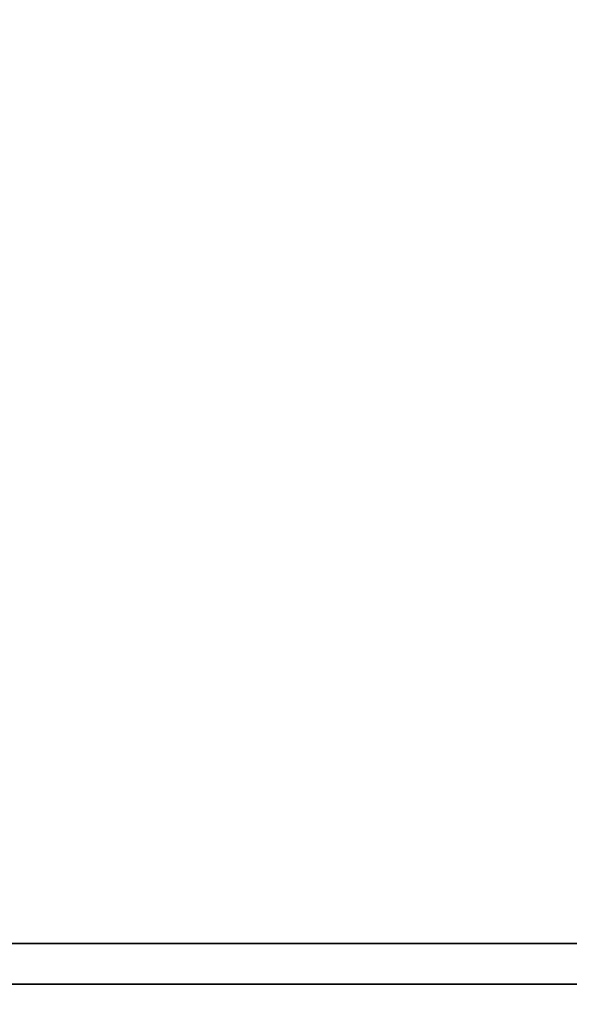
# Model space of a CAD drawing. Extents: x -91 to 91, y -21 to 21.
# Drawn here: x 45 to 49, y -13 to -7 of the extents above; entities that cross this region are included whole.
import ezdxf

# ---------------------------------------------------------------- set-up
doc = ezdxf.new("R2010")
doc.units = 0
doc.layers.add('3D-FLAT', color=7, linetype='CONTINUOUS')
doc.layers.add('3D-NON', color=43, linetype='CONTINUOUS')

msp = doc.modelspace()

# ---------------------------------------------------------------- linework, layer by layer
at = {"layer": '3D-FLAT'}
for points in [[(53, 16.05, 25), (-7, 16.05, 25), (-7, -16.7, 25), (53, -16.7, 25)], [(53, 16.05, 27), (-7, 16.05, 27), (-7, -16.7, 27), (53, -16.7, 27)], [(52.9, 16.05, 24.9), (-6.9, 16.05, 24.9), (-6.9, -14.7, 24.9), (52.9, -14.7, 24.9)], [(52.9, 16.05, 3), (-6.9, 16.05, 3), (-6.9, -14.7, 3), (52.9, -14.7, 3)], [(53, 14.05, 35), (41, 14.05, 35), (41, -12.95, 35), (53, -12.95, 35)], [(52.75, 13.8, 36), (41.25, 13.8, 36), (41.25, -12.7, 36), (52.75, -12.7, 36)], [(52.75, 13.8, 35), (41.25, 13.8, 35), (41.25, -12.7, 35), (52.75, -12.7, 35)], [(52.9, -12.95, 36), (-6.9, -12.95, 36), (-6.9, -19.35, 36), (52.9, -19.35, 36)]]:
    msp.add_3dface(points, dxfattribs=at)
at = {"layer": '3D-NON'}
for points in [[(52.75, -12.7, 35), (41.25, -12.7, 35), (41.25, -12.7, 36), (52.75, -12.7, 36)], [(52.9, -12.95, 35), (-6.9, -12.95, 35), (-6.9, -12.95, 36), (52.9, -12.95, 36)], [(52.9, -12.95, 27), (52.9, -12.95, 35), (41.1, -12.95, 35), (41.1, -12.95, 27)]]:
    msp.add_3dface(points, dxfattribs=at)

doc.saveas('drawing.dxf')
